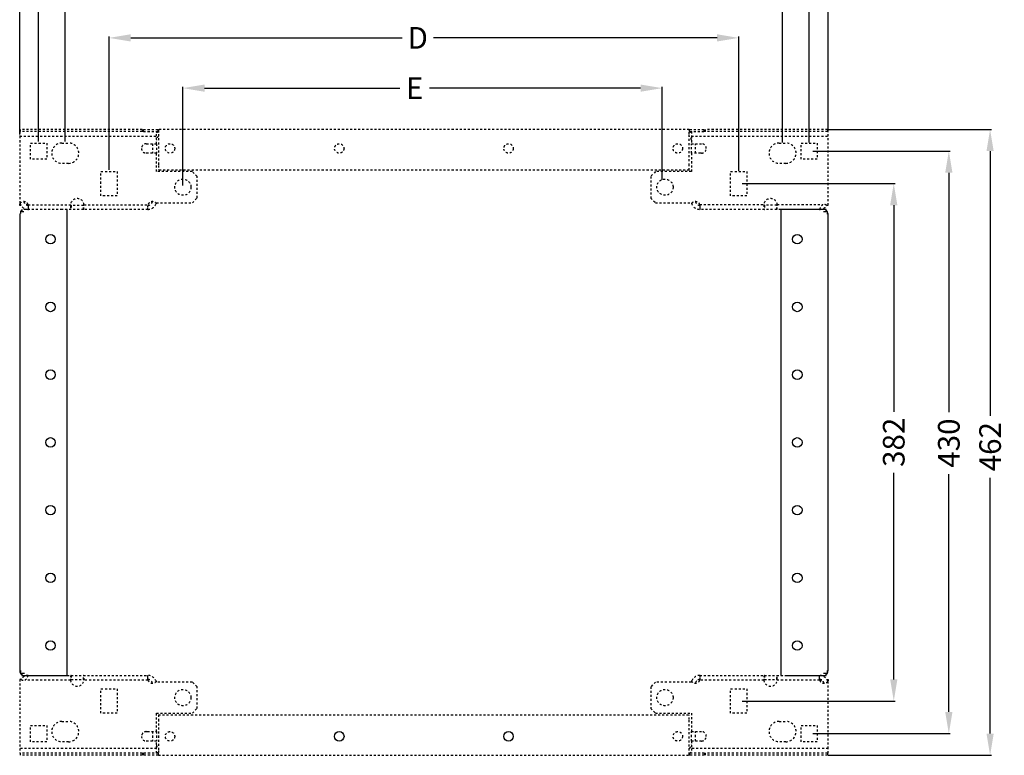
# Model space of a CAD drawing. Extents: x -6 to 1739, y -316 to 926.
# Drawn here: x 45 to 772, y 107 to 650 of the extents above; entities that cross this region are included whole.
import ezdxf

# ---------------------------------------------------------------- set-up
doc = ezdxf.new("R2010")
doc.units = 0
doc.header["$MEASUREMENT"] = 0
doc.header["$PDMODE"] = 2
doc.header["$PDSIZE"] = -0.01
doc.linetypes.add('HIDDENNEW1', pattern=[4.5, 1.5, -1.5, 1.5])
doc.layers.get('Defpoints').update_dxf_attribs({"linetype": 'CONTINUOUS'})
doc.layers.add('3', color=7, linetype='CONTINUOUS')
doc.layers.add('COTA', color=1, linetype='CONTINUOUS', lineweight=5)
doc.styles.add('Arial Unicode MS', font='ARIALUNI.TTF')
doc.styles.get("Standard").update_dxf_attribs({"font": 'monotxt.shx'})
doc.dimstyles.get("Standard").update_dxf_attribs({"dimtxt": 0.18, "dimasz": 0.18, "dimexe": 0.18, "dimexo": 0.0625, "dimgap": 0.09, "dimtad": 0, "dimtih": 1, "dimtoh": 1, "dimdec": 4, "dimzin": 0, "dimdsep": 46, "dimtxsty": 'STANDARD', "dimcen": 0.09, "dimadec": 0, "dimazin": 0, "dimtfac": 1, "dimtdec": 4, "dimtofl": 0, "dimtmove": 0, "dimatfit": 3, "dimfxl": 1, "dimtolj": 1, "dimtzin": 0, "dimarcsym": 0})

# ---------------------------------------------------------------- blocks, each defined once
blk = doc.blocks.new('*D17')
at = {"layer": 'COTA', "linetype": 'Continuous', "lineweight": -2, "transparency": 16777216}
for p, q in [((44.78, 565.01), (44.78, 746.81)), ((60.78, 745.81), (324.3, 745.81)), ((625.78, 745.81), (349.23, 745.81)), ((641.78, 567.78), (641.78, 746.81))]:
    blk.add_line(p, q, dxfattribs=at)
at = {"layer": 'COTA', "linetype": 'Continuous', "transparency": 16777216}
for points in [[(60.78, 748.48), (60.78, 743.15), (44.78, 745.81)], [(625.78, 748.48), (625.78, 743.15), (641.78, 745.81)]]:
    blk.add_solid(points, dxfattribs=at)
at = {"layer": 'Defpoints', "color": 0, "linetype": 'Continuous', "transparency": 16777216}
for p in [(641.78, 745.81), (641.78, 567.28), (44.78, 564.51)]:
    blk.add_point(p, dxfattribs=at)
at = {"layer": 'COTA', "linetype": 'Continuous', "transparency": 16777216, "insert": (336.77, 745.81), "char_height": 16, "attachment_point": 5, "style": 'Arial Unicode MS'}
blk.add_mtext('\\A1;A', dxfattribs=at)
blk = doc.blocks.new('*D18')
at = {"layer": 'COTA', "linetype": 'Continuous', "lineweight": -2, "transparency": 16777216}
for p, q in [((58.78, 560.01), (58.78, 712.68)), ((627.78, 559.28), (627.78, 712.68)), ((74.78, 711.68), (326.99, 711.68)), ((611.78, 711.68), (349.08, 711.68))]:
    blk.add_line(p, q, dxfattribs=at)
at = {"layer": 'COTA', "linetype": 'Continuous', "transparency": 16777216}
for points in [[(74.78, 714.35), (74.78, 709.01), (58.78, 711.68)], [(611.78, 714.35), (611.78, 709.01), (627.78, 711.68)]]:
    blk.add_solid(points, dxfattribs=at)
at = {"layer": 'Defpoints', "color": 0, "linetype": 'Continuous', "transparency": 16777216}
for p in [(627.78, 711.68), (58.78, 559.51), (627.78, 558.78)]:
    blk.add_point(p, dxfattribs=at)
at = {"layer": 'COTA', "linetype": 'Continuous', "transparency": 16777216, "insert": (338.03, 711.68), "char_height": 16, "attachment_point": 5, "style": 'Arial Unicode MS'}
blk.add_mtext('\\A1;B', dxfattribs=at)
blk = doc.blocks.new('*D19')
at = {"layer": 'COTA', "linetype": 'Continuous', "lineweight": -2, "transparency": 16777216}
for p, q in [((78.43, 560.01), (78.43, 676.36)), ((608.13, 559.28), (608.13, 676.36)), ((94.43, 675.36), (323.43, 675.36)), ((592.13, 675.36), (347.57, 675.36))]:
    blk.add_line(p, q, dxfattribs=at)
at = {"layer": 'COTA', "linetype": 'Continuous', "transparency": 16777216}
for points in [[(94.43, 678.03), (94.43, 672.7), (78.43, 675.36)], [(592.13, 678.03), (592.13, 672.7), (608.13, 675.36)]]:
    blk.add_solid(points, dxfattribs=at)
at = {"layer": 'Defpoints', "color": 0, "linetype": 'Continuous', "transparency": 16777216}
for p in [(608.13, 675.36), (78.43, 559.51), (608.13, 558.78)]:
    blk.add_point(p, dxfattribs=at)
at = {"layer": 'COTA', "linetype": 'Continuous', "transparency": 16777216, "insert": (335.5, 675.36), "char_height": 16, "attachment_point": 5, "style": 'Arial Unicode MS'}
blk.add_mtext('\\A1;C', dxfattribs=at)
blk = doc.blocks.new('*D20')
at = {"layer": 'COTA', "linetype": 'Continuous', "lineweight": -2, "transparency": 16777216}
for p, q in [((110.78, 539.01), (110.78, 637.4)), ((126.78, 636.4), (327.11, 636.4)), ((559.78, 636.4), (350.33, 636.4)), ((575.78, 538.28), (575.78, 637.4))]:
    blk.add_line(p, q, dxfattribs=at)
at = {"layer": 'COTA', "linetype": 'Continuous', "transparency": 16777216}
for points in [[(126.78, 639.07), (126.78, 633.73), (110.78, 636.4)], [(559.78, 639.07), (559.78, 633.73), (575.78, 636.4)]]:
    blk.add_solid(points, dxfattribs=at)
at = {"layer": 'Defpoints', "color": 0, "linetype": 'Continuous', "transparency": 16777216}
for p in [(575.78, 636.4), (110.78, 538.51), (575.78, 537.78)]:
    blk.add_point(p, dxfattribs=at)
at = {"layer": 'COTA', "linetype": 'Continuous', "transparency": 16777216, "insert": (338.72, 636.4), "char_height": 16, "attachment_point": 5, "style": 'Arial Unicode MS'}
blk.add_mtext('\\A1;D', dxfattribs=at)
blk = doc.blocks.new('*D21')
at = {"layer": 'COTA', "linetype": 'Continuous', "lineweight": -2, "transparency": 16777216}
for p, q in [((165.28, 527.41), (165.28, 600.3)), ((181.28, 599.3), (325.4, 599.3)), ((503.28, 599.3), (347.35, 599.3)), ((519.28, 531.49), (519.28, 600.3))]:
    blk.add_line(p, q, dxfattribs=at)
at = {"layer": 'COTA', "linetype": 'Continuous', "transparency": 16777216}
for points in [[(181.28, 601.97), (181.28, 596.64), (165.28, 599.3)], [(503.28, 601.97), (503.28, 596.64), (519.28, 599.3)]]:
    blk.add_solid(points, dxfattribs=at)
at = {"layer": 'Defpoints', "color": 0, "linetype": 'Continuous', "transparency": 16777216}
for p in [(519.28, 599.3), (519.28, 530.99), (165.28, 526.91)]:
    blk.add_point(p, dxfattribs=at)
at = {"layer": 'COTA', "linetype": 'Continuous', "transparency": 16777216, "insert": (336.38, 599.3), "char_height": 16, "attachment_point": 5, "style": 'Arial Unicode MS'}
blk.add_mtext('\\A1;E', dxfattribs=at)
blk = doc.blocks.new('*D26')
at = {"layer": 'COTA', "linetype": 'Continuous', "lineweight": -2, "transparency": 16777216}
for p, q in [((641.78, 568.78), (762.4, 568.78)), ((761.4, 552.78), (761.4, 357.5)), ((761.4, 122.77), (761.4, 311.69)), ((641.78, 106.77), (762.4, 106.77))]:
    blk.add_line(p, q, dxfattribs=at)
at = {"layer": 'COTA', "linetype": 'Continuous', "transparency": 16777216}
for points in [[(758.73, 552.78), (764.07, 552.78), (761.4, 568.78)], [(758.73, 122.77), (764.07, 122.77), (761.4, 106.77)]]:
    blk.add_solid(points, dxfattribs=at)
at = {"layer": 'Defpoints', "color": 0, "linetype": 'Continuous', "transparency": 16777216}
for p in [(641.28, 568.78), (641.28, 106.77), (761.4, 106.77)]:
    blk.add_point(p, dxfattribs=at)
at = {"layer": 'COTA', "linetype": 'Continuous', "transparency": 16777216, "insert": (761.4, 334.6), "char_height": 16, "attachment_point": 5, "rotation": 90, "style": 'Arial Unicode MS'}
blk.add_mtext('\\A1;462', dxfattribs=at)
blk = doc.blocks.new('*D27')
at = {"layer": 'COTA', "linetype": 'Continuous', "lineweight": -2, "transparency": 16777216}
for p, q in [((630.41, 552.85), (731.93, 552.85)), ((730.93, 536.85), (730.93, 360.21)), ((730.93, 138.85), (730.93, 314.26)), ((630.41, 122.85), (731.93, 122.85))]:
    blk.add_line(p, q, dxfattribs=at)
at = {"layer": 'COTA', "linetype": 'Continuous', "transparency": 16777216}
for points in [[(728.26, 536.85), (733.6, 536.85), (730.93, 552.85)], [(728.26, 138.85), (733.6, 138.85), (730.93, 122.85)]]:
    blk.add_solid(points, dxfattribs=at)
at = {"layer": 'Defpoints', "color": 0, "linetype": 'Continuous', "transparency": 16777216}
for p in [(629.91, 552.85), (629.91, 122.85), (730.93, 122.85)]:
    blk.add_point(p, dxfattribs=at)
at = {"layer": 'COTA', "linetype": 'Continuous', "transparency": 16777216, "insert": (730.93, 337.23), "char_height": 16, "attachment_point": 5, "rotation": 90, "style": 'Arial Unicode MS'}
blk.add_mtext('\\A1;430', dxfattribs=at)
blk = doc.blocks.new('*D28')
at = {"layer": 'COTA', "linetype": 'Continuous', "lineweight": -2, "transparency": 16777216}
for p, q in [((578.41, 528.85), (691.26, 528.85)), ((690.26, 512.85), (690.26, 360.43)), ((690.26, 162.85), (690.26, 315.27)), ((578.41, 146.85), (691.26, 146.85))]:
    blk.add_line(p, q, dxfattribs=at)
at = {"layer": 'COTA', "linetype": 'Continuous', "transparency": 16777216}
for points in [[(687.59, 512.85), (692.93, 512.85), (690.26, 528.85)], [(687.59, 162.85), (692.93, 162.85), (690.26, 146.85)]]:
    blk.add_solid(points, dxfattribs=at)
at = {"layer": 'Defpoints', "color": 0, "linetype": 'Continuous', "transparency": 16777216}
for p in [(577.91, 528.85), (577.91, 146.85), (690.26, 146.85)]:
    blk.add_point(p, dxfattribs=at)
at = {"layer": 'COTA', "linetype": 'Continuous', "transparency": 16777216, "insert": (690.26, 337.85), "char_height": 16, "attachment_point": 5, "rotation": 90, "style": 'Arial Unicode MS'}
blk.add_mtext('\\A1;382', dxfattribs=at)

msp = doc.modelspace()

# ---------------------------------------------------------------- linework, layer by layer
at = {"layer": '3', "color": 30, "linetype": 'HIDDENNEW1'}
for p, q in [((45.28, 567.27), (44.78, 567.27)), ((44.78, 567.27), (44.78, 563.77)), ((136.28, 567.27), (135.28, 567.27)), ((145.78, 563.77), (145.78, 567.27)), ((540.78, 567.28), (540.78, 563.78)), ((551.28, 567.28), (550.28, 567.28)), ((641.78, 567.28), (641.28, 567.28)), ((641.78, 563.78), (641.78, 567.28)), ((44.78, 563.77), (44.78, 513.86)), ((44.78, 563.77), (145.78, 563.77)), ((145.78, 558.27), (145.78, 563.77)), ((540.78, 563.78), (540.78, 558.28)), ((540.78, 563.78), (641.78, 563.78)), ((641.78, 512.78), (641.78, 563.78)), ((52.78, 558.77), (64.78, 558.77)), ((52.78, 546.77), (52.78, 558.77)), ((64.78, 558.77), (64.78, 546.77)), ((75.93, 558.77), (80.93, 558.77)), ((138.28, 558.27), (145.78, 558.27)), ((142.78, 558.27), (142.78, 551.27)), ((145.78, 558.27), (145.78, 551.27)), ((540.78, 551.28), (540.78, 558.28)), ((540.78, 558.28), (548.28, 558.28)), ((543.78, 551.28), (543.78, 558.28)), ((605.63, 558.78), (610.63, 558.78)), ((621.78, 558.78), (633.78, 558.78)), ((621.78, 546.78), (621.78, 558.78)), ((633.78, 558.78), (633.78, 546.78)), ((64.78, 546.77), (52.78, 546.77)), ((145.78, 551.27), (138.28, 551.27)), ((145.78, 537.67), (145.78, 551.27)), ((540.78, 551.28), (540.78, 537.68)), ((547.5, 551.28), (540.78, 551.28)), ((548.28, 551.28), (547.5, 551.28)), ((633.78, 546.78), (621.78, 546.78)), ((80.93, 543.77), (75.93, 543.77)), ((610.63, 543.78), (605.63, 543.78)), ((104.78, 537.77), (116.78, 537.77)), ((104.78, 519.77), (104.78, 537.77)), ((116.78, 537.77), (116.78, 519.77)), ((172.28, 537.67), (145.78, 537.67)), ((175.78, 534.17), (172.28, 537.67)), ((175.78, 518.17), (175.78, 534.17)), ((514.28, 537.68), (510.78, 534.18)), ((510.78, 534.18), (510.78, 518.18)), ((540.78, 537.68), (514.28, 537.68)), ((569.78, 537.78), (581.78, 537.78)), ((569.78, 519.78), (569.78, 537.78)), ((581.78, 537.78), (581.78, 519.78)), ((116.78, 519.77), (104.78, 519.77)), ((172.28, 514.67), (175.78, 518.17)), ((510.78, 518.18), (514.28, 514.68)), ((581.78, 519.78), (569.78, 519.78)), ((44.78, 512.77), (44.78, 513.86)), ((45.76, 512.77), (44.78, 512.77)), ((46.28, 509.77), (46.28, 509.77)), ((46.28, 509.77), (46.28, 508.27)), ((76.28, 509.77), (46.28, 509.77)), ((51.08, 513.27), (49.38, 513.27)), ((51.08, 513.27), (82.3, 513.27)), ((51.08, 512.77), (51.08, 509.77)), ((79.78, 509.77), (76.28, 509.77)), ((76.28, 509.77), (76.28, 509.77)), ((77.78, 509.77), (77.78, 509.77)), ((82.74, 509.77), (79.78, 509.77)), ((91.82, 512.77), (82.74, 512.77)), ((82.74, 512.77), (82.74, 509.77)), ((91.82, 509.77), (82.74, 509.77)), ((91.95, 512.77), (91.82, 512.77)), ((91.82, 509.77), (91.82, 512.77)), ((139.48, 509.77), (91.82, 509.77)), ((92.25, 513.27), (139.48, 513.27)), ((139.48, 509.77), (139.48, 512.77)), ((145.78, 514.67), (172.28, 514.67)), ((145.78, 513.86), (145.78, 514.67)), ((514.28, 514.68), (540.78, 514.68)), ((540.78, 514.68), (540.78, 513.86)), ((547.08, 513.28), (594.3, 513.28)), ((547.08, 512.78), (547.08, 509.77)), ((594.74, 509.77), (547.08, 509.77)), ((603.82, 512.78), (594.74, 512.78)), ((594.74, 512.78), (594.74, 509.77)), ((603.82, 509.77), (594.74, 509.77)), ((603.82, 509.77), (603.82, 512.78)), ((606.78, 509.77), (603.82, 509.77)), ((604.25, 513.28), (637.92, 513.28)), ((640.71, 512.78), (641.78, 512.78)), ((44.78, 506.27), (44.78, 506.27)), ((45.12, 506.27), (44.78, 506.27)), ((45.35, 506.27), (45.12, 506.27)), ((46.28, 508.27), (45.35, 508.27)), ((45.35, 508.27), (45.35, 506.27)), ((46.28, 508.27), (48.28, 508.27)), ((44.78, 162.77), (44.78, 111.77)), ((45.85, 162.77), (44.78, 162.77)), ((82.3, 162.27), (48.64, 162.27)), ((79.78, 165.77), (82.74, 165.77)), ((82.74, 165.77), (91.82, 165.77)), ((82.74, 165.77), (82.74, 162.77)), ((82.74, 162.77), (91.82, 162.77)), ((91.82, 165.77), (139.48, 165.77)), ((91.82, 162.77), (91.82, 165.77)), ((139.48, 162.27), (92.25, 162.27)), ((139.48, 162.77), (139.48, 165.77)), ((145.78, 160.87), (145.78, 161.69)), ((172.28, 160.87), (145.78, 160.87)), ((175.78, 157.37), (172.28, 160.87)), ((514.28, 160.87), (510.78, 157.37)), ((540.78, 160.87), (514.28, 160.87)), ((540.78, 161.69), (540.78, 160.87)), ((547.08, 165.77), (594.74, 165.77)), ((547.08, 165.77), (547.08, 162.77)), ((594.3, 162.27), (547.08, 162.27)), ((594.61, 162.77), (594.74, 162.77)), ((594.74, 165.77), (603.82, 165.77)), ((594.74, 165.77), (594.74, 162.77)), ((594.74, 162.77), (603.82, 162.77)), ((603.82, 165.77), (606.78, 165.77)), ((603.82, 162.77), (603.82, 165.77)), ((635.48, 162.27), (604.25, 162.27)), ((606.78, 165.77), (610.28, 165.77)), ((608.78, 165.77), (608.78, 165.77)), ((610.28, 165.77), (610.28, 165.77)), ((635.48, 162.77), (635.48, 165.77)), ((635.48, 162.27), (637.17, 162.27)), ((640.28, 165.77), (640.28, 165.77)), ((640.79, 162.77), (641.78, 162.77)), ((641.78, 162.77), (641.78, 161.69)), ((641.78, 111.77), (641.78, 161.69)), ((104.78, 137.77), (104.78, 155.77)), ((104.78, 155.77), (116.78, 155.77)), ((116.78, 155.77), (116.78, 137.77)), ((175.78, 141.37), (175.78, 157.37)), ((510.78, 157.37), (510.78, 141.37)), ((569.78, 155.77), (581.78, 155.77)), ((569.78, 137.77), (569.78, 155.77)), ((581.78, 155.77), (581.78, 137.77)), ((172.28, 137.87), (175.78, 141.37)), ((510.78, 141.37), (514.28, 137.87)), ((75.93, 131.77), (80.93, 131.77)), ((116.78, 137.77), (104.78, 137.77)), ((145.78, 137.87), (172.28, 137.87)), ((145.78, 124.27), (145.78, 137.87)), ((514.28, 137.87), (540.78, 137.87)), ((540.78, 137.87), (540.78, 124.27)), ((581.78, 137.77), (569.78, 137.77)), ((605.63, 131.77), (610.63, 131.77)), ((52.78, 116.77), (52.78, 128.77)), ((52.78, 128.77), (64.78, 128.77)), ((64.78, 128.77), (64.78, 116.77)), ((138.28, 124.27), (139.06, 124.27)), ((139.06, 124.27), (145.78, 124.27)), ((142.78, 124.27), (142.78, 117.27)), ((145.78, 124.27), (145.78, 117.27)), ((540.78, 117.27), (540.78, 124.27)), ((540.78, 124.27), (548.28, 124.27)), ((543.78, 117.27), (543.78, 124.27)), ((621.78, 128.77), (633.78, 128.77)), ((621.78, 116.77), (621.78, 128.77)), ((633.78, 128.77), (633.78, 116.77)), ((64.78, 116.77), (52.78, 116.77)), ((80.93, 116.77), (75.93, 116.77)), ((145.78, 117.27), (138.28, 117.27)), ((145.78, 111.77), (145.78, 117.27)), ((540.78, 117.27), (540.78, 111.77)), ((548.28, 117.27), (540.78, 117.27)), ((610.63, 116.77), (605.63, 116.77)), ((633.78, 116.77), (621.78, 116.77)), ((44.78, 111.77), (44.78, 108.27)), ((145.78, 111.77), (44.78, 111.77)), ((145.78, 108.27), (145.78, 111.77)), ((540.78, 111.77), (540.78, 108.27)), ((641.78, 111.77), (540.78, 111.77)), ((641.78, 108.27), (641.78, 111.77)), ((44.78, 108.27), (45.28, 108.27)), ((135.28, 108.27), (136.28, 108.27)), ((550.28, 108.27), (551.28, 108.27)), ((641.28, 108.27), (641.78, 108.27))]:
    msp.add_line(p, q, dxfattribs=at)
at = {"layer": '3', "color": 1, "linetype": 'HIDDENNEW1'}
for p, q in [((135.28, 568.77), (45.28, 568.77)), ((45.28, 567.27), (45.28, 568.77)), ((135.28, 567.27), (45.28, 567.27)), ((135.28, 568.77), (135.28, 567.27)), ((641.28, 568.78), (551.28, 568.78)), ((551.28, 567.28), (551.28, 568.78)), ((641.28, 567.28), (551.28, 567.28)), ((641.28, 568.78), (641.28, 567.28)), ((135.28, 108.27), (45.28, 108.27)), ((45.28, 106.77), (45.28, 108.27)), ((135.28, 106.77), (45.28, 106.77)), ((135.28, 108.27), (135.28, 106.77)), ((641.28, 108.27), (551.28, 108.27)), ((551.28, 106.77), (551.28, 108.27)), ((641.28, 106.77), (551.28, 106.77)), ((641.28, 108.27), (641.28, 106.77))]:
    msp.add_line(p, q, dxfattribs=at)
at = {"layer": '3', "color": 150, "linetype": 'HIDDENNEW1'}
for p, q in [((136.28, 567.28), (136.28, 568.78)), ((136.28, 568.78), (147.03, 568.78)), ((136.28, 567.28), (147.03, 567.28)), ((147.03, 567.28), (147.03, 568.78)), ((147.03, 568.78), (147.28, 568.78)), ((147.03, 567.28), (147.03, 567.28)), ((147.03, 567.28), (147.28, 567.28)), ((147.28, 568.78), (147.28, 568.15)), ((539.28, 568.78), (147.28, 568.78)), ((147.28, 568.15), (147.28, 565.28)), ((539.28, 568.15), (539.28, 568.78)), ((539.28, 568.78), (539.53, 568.78)), ((539.28, 565.28), (539.28, 568.15)), ((539.28, 567.27), (539.53, 567.28)), ((539.53, 567.28), (539.53, 568.78)), ((539.53, 568.78), (550.28, 568.78)), ((539.53, 567.28), (539.53, 567.28)), ((539.53, 567.28), (550.28, 567.28)), ((550.28, 567.28), (550.28, 568.78)), ((147.28, 565.28), (147.28, 542.28)), ((539.28, 542.28), (539.28, 565.28)), ((147.28, 542.28), (147.28, 538.78)), ((539.28, 538.78), (147.28, 538.78)), ((539.28, 538.78), (539.28, 542.28)), ((539.28, 542.28), (539.28, 542.28)), ((147.28, 136.77), (147.28, 133.27)), ((147.28, 136.77), (539.28, 136.77)), ((147.28, 135.27), (147.28, 135.27)), ((147.28, 133.27), (147.28, 110.27)), ((147.28, 133.27), (147.28, 133.27)), ((539.28, 133.27), (539.28, 136.77)), ((539.28, 110.27), (539.28, 133.27)), ((147.28, 110.27), (147.28, 107.4)), ((539.28, 107.4), (539.28, 110.27)), ((136.28, 108.27), (136.28, 106.77)), ((147.03, 108.27), (136.28, 108.27)), ((147.03, 106.77), (136.28, 106.77)), ((147.28, 108.28), (147.03, 108.27)), ((147.03, 108.27), (147.03, 106.77)), ((147.03, 108.27), (147.03, 108.27)), ((147.28, 106.77), (147.03, 106.77)), ((147.28, 108.27), (147.28, 108.27)), ((147.28, 107.4), (147.28, 106.77)), ((147.28, 106.77), (539.28, 106.77)), ((539.53, 108.27), (539.28, 108.27)), ((539.28, 106.77), (539.28, 107.4)), ((539.53, 106.77), (539.28, 106.77)), ((539.53, 108.27), (539.53, 108.27)), ((539.53, 108.27), (539.53, 106.77)), ((550.28, 108.27), (539.53, 108.27)), ((550.28, 106.77), (539.53, 106.77)), ((550.28, 108.27), (550.28, 106.77))]:
    msp.add_line(p, q, dxfattribs=at)
at = {"layer": '3', "color": 30, "linetype": 'Continuous'}
for p, q in [((79.78, 165.77), (79.78, 509.77)), ((606.78, 509.77), (606.78, 165.77)), ((610.28, 509.77), (606.78, 509.77)), ((608.78, 509.77), (608.78, 509.77)), ((610.28, 509.77), (610.28, 509.77)), ((640.28, 509.77), (610.28, 509.77)), ((640.28, 508.27), (640.28, 509.77)), ((44.78, 506.27), (44.78, 169.27)), ((638.28, 508.27), (640.28, 508.27)), ((641.21, 508.27), (640.28, 508.27)), ((641.21, 506.28), (641.21, 508.27)), ((641.44, 506.28), (641.21, 506.28)), ((641.44, 506.28), (641.78, 506.28)), ((641.78, 169.27), (641.78, 506.27)), ((45.12, 169.27), (44.78, 169.27)), ((45.12, 169.27), (45.35, 169.27)), ((45.35, 169.27), (45.35, 167.27)), ((45.35, 167.27), (46.28, 167.27)), ((46.28, 167.27), (46.28, 165.77)), ((48.28, 167.27), (46.28, 167.27)), ((640.28, 167.27), (638.28, 167.27)), ((640.28, 167.27), (641.21, 167.27)), ((640.28, 165.77), (640.28, 167.27)), ((641.21, 169.27), (641.44, 169.27)), ((641.21, 167.27), (641.21, 169.27)), ((641.44, 169.27), (641.78, 169.27)), ((641.78, 169.27), (641.78, 169.27)), ((46.28, 165.77), (76.28, 165.77)), ((76.28, 165.77), (79.78, 165.77)), ((76.28, 165.77), (76.28, 165.77)), ((77.78, 165.77), (77.78, 165.77)), ((610.28, 165.77), (640.28, 165.77))]:
    msp.add_line(p, q, dxfattribs=at)
at = {"layer": '3', "color": 30, "linetype": 'HIDDENNEW1'}
for points in [[(145.78, 561.13), (145.78, 561.13), (145.78, 561.13, 1), (145.78, 561.13), (145.78, 561.13), (145.78, 561.13), (145.78, 561.13), (145.78, 561.13), (145.78, 561.13), (145.78, 561.13), (145.78, 561.13), (145.78, 561.13), (145.78, 561.13), (145.78, 561.13, -1), (145.78, 561.13), (145.78, 561.13), (145.78, 561.13), (145.78, 561.13), (145.78, 561.13)], [(540.78, 561.13), (540.78, 561.13), (540.78, 561.13), (540.78, 561.13), (540.78, 561.13, 1), (540.78, 561.13), (540.78, 561.13), (540.78, 561.13), (540.78, 561.13), (540.78, 561.13, 1), (540.78, 561.13), (540.78, 561.13), (540.78, 561.13), (540.78, 561.13, 1), (540.78, 561.13), (540.78, 561.13), (540.78, 561.13), (540.78, 561.13), (540.77, 561.13)], [(613.73, 165.77), (613.73, 165.77), (613.73, 165.77), (613.73, 165.77), (613.73, 165.77), (613.73, 165.77), (613.73, 165.77), (613.73, 165.77), (613.73, 165.77), (613.73, 165.77), (613.73, 165.77), (613.73, 165.77), (613.73, 165.77), (613.73, 165.77), (613.73, 165.77), (613.73, 165.77), (613.73, 165.77), (613.73, 165.77, 1), (613.73, 165.77, 1)], [(145.78, 114.42), (145.78, 114.42), (145.78, 114.42), (145.78, 114.42), (145.78, 114.42), (145.78, 114.42), (145.78, 114.42), (145.78, 114.42, 1), (145.78, 114.42), (145.78, 114.42), (145.78, 114.42), (145.78, 114.42), (145.78, 114.42), (145.78, 114.42), (145.78, 114.42), (145.78, 114.42), (145.78, 114.42), (145.78, 114.42), (145.78, 114.42)], [(540.77, 114.42), (540.77, 114.42), (540.78, 114.42), (540.78, 114.42), (540.78, 114.42), (540.78, 114.42), (540.78, 114.42), (540.78, 114.42), (540.78, 114.42), (540.78, 114.42), (540.78, 114.42), (540.78, 114.42), (540.78, 114.42, -1), (540.78, 114.42, -1), (540.78, 114.42), (540.78, 114.42), (540.78, 114.42), (540.78, 114.42), (540.78, 114.42)]]:
    msp.add_lwpolyline(points, format="xyb", dxfattribs=at)
at = {"layer": '3', "color": 150, "linetype": 'HIDDENNEW1'}
for points in [[(539.28, 540.28), (539.28, 540.28), (539.28, 540.28), (539.28, 540.28), (539.28, 540.28), (539.28, 540.28), (539.28, 540.28), (539.28, 540.28), (539.28, 540.28), (539.28, 540.28), (539.28, 540.28), (539.28, 540.28), (539.28, 540.28), (539.28, 540.28), (539.28, 540.28), (539.28, 540.28), (539.28, 540.28), (539.28, 540.28), (539.28, 540.28)], [(539.28, 538.78), (539.28, 538.78), (539.28, 538.78), (539.28, 538.78), (539.28, 538.78), (539.28, 538.78), (539.28, 538.78), (539.28, 538.78), (539.28, 538.78), (539.28, 538.78), (539.28, 538.78), (539.28, 538.78), (539.28, 538.78), (539.28, 538.78), (539.28, 538.78), (539.28, 538.78), (539.28, 538.78), (539.28, 538.78), (539.28, 538.78)], [(147.28, 136.77), (147.28, 136.77), (147.28, 136.77), (147.28, 136.77), (147.28, 136.77), (147.28, 136.77), (147.28, 136.77), (147.28, 136.77), (147.28, 136.77), (147.28, 136.77), (147.28, 136.77), (147.28, 136.77), (147.28, 136.77), (147.28, 136.77), (147.28, 136.77), (147.28, 136.77), (147.28, 136.77), (147.28, 136.77), (147.28, 136.77)], [(147.28, 135.27), (147.28, 135.27), (147.28, 135.27), (147.28, 135.27), (147.28, 135.27), (147.28, 135.27), (147.28, 135.27), (147.28, 135.27), (147.28, 135.27), (147.28, 135.27), (147.28, 135.27), (147.28, 135.27), (147.28, 135.27), (147.28, 135.27), (147.28, 135.27), (147.28, 135.27), (147.28, 135.27), (147.28, 135.27), (147.28, 135.27)]]:
    msp.add_lwpolyline(points, dxfattribs=at)
at = {"layer": '3', "color": 30, "linetype": 'HIDDENNEW1'}
for points in [[(72.83, 509.77), (72.83, 509.77), (72.83, 509.77), (72.83, 509.77), (72.83, 509.77), (72.83, 509.77), (72.83, 509.77), (72.83, 509.77), (72.83, 509.77), (72.83, 509.77), (72.83, 509.77), (72.83, 509.77), (72.83, 509.77), (72.83, 509.77), (72.83, 509.77), (72.83, 509.77), (72.83, 509.77), (72.83, 509.77), (72.83, 509.77)], [(638.28, 165.77), (638.28, 165.77), (638.28, 165.77), (638.28, 165.77), (638.28, 165.77), (638.28, 165.77), (638.28, 165.77), (638.28, 165.77), (638.28, 165.77), (638.28, 165.77), (638.28, 165.77), (638.28, 165.77), (638.28, 165.77), (638.28, 165.77), (638.28, 165.77), (638.28, 165.77), (638.28, 165.77), (638.28, 165.77), (638.28, 165.77)]]:
    msp.add_lwpolyline(points, dxfattribs=at)
at = {"layer": '3', "color": 30, "linetype": 'Continuous'}
for points in [[(613.73, 509.77), (613.73, 509.77), (613.73, 509.77), (613.73, 509.77), (613.73, 509.77), (613.73, 509.77), (613.73, 509.77), (613.73, 509.77), (613.73, 509.77), (613.73, 509.77, 1), (613.73, 509.77), (613.73, 509.77), (613.73, 509.77), (613.73, 509.77), (613.73, 509.77), (613.73, 509.77), (613.73, 509.77), (613.73, 509.77), (613.73, 509.77)], [(641.78, 169.27), (641.78, 169.27, 0.001716), (641.78, 169.27, 0.000158), (641.78, 169.27, 0.000055), (641.78, 169.27, 0.000028), (641.78, 169.27, 0.000017), (641.78, 169.27, 0.000011), (641.78, 169.27, 0.000008), (641.78, 169.27, 0.000006), (641.78, 169.27, 0.000005), (641.78, 169.27, 0.000004), (641.78, 169.27, 0.000003), (641.78, 169.27, 0.000003), (641.78, 169.27, 0.000002), (641.78, 169.27, 0.000002), (641.78, 169.27, 0.000002), (641.78, 169.27, 0.000001), (641.78, 169.27, 0.000001), (641.78, 169.27, 0.000001), (641.78, 169.27, 0.000001), (641.78, 169.27, 0.000001), (641.78, 169.27, 0.000001), (641.78, 169.27, 0.000001), (641.78, 169.27, 0.000001), (641.78, 169.27, 0), (641.78, 169.27, 0.000001), (641.78, 169.27, 0.000001), (641.78, 169.27, 0), (641.78, 169.27, 0)]]:
    msp.add_lwpolyline(points, format="xyb", dxfattribs=at)
msp.add_lwpolyline([(72.83, 165.77), (72.83, 165.77), (72.83, 165.77), (72.83, 165.77), (72.83, 165.77), (72.83, 165.77), (72.83, 165.77), (72.83, 165.77), (72.83, 165.77), (72.83, 165.77), (72.83, 165.77), (72.83, 165.77), (72.83, 165.77), (72.83, 165.77), (72.83, 165.77), (72.83, 165.77), (72.83, 165.77), (72.83, 165.77), (72.83, 165.77)], dxfattribs=at)
at = {"layer": '3', "color": 150, "linetype": 'HIDDENNEW1'}
for centre in [(155.78, 554.78), (280.78, 554.78), (405.78, 554.78), (530.78, 554.78), (155.78, 120.77), (530.78, 120.77)]:
    msp.add_circle(centre, 3.5, dxfattribs=at)
at = {"layer": '3', "color": 30, "linetype": 'HIDDENNEW1'}
for centre in [(165.28, 526.17), (521.28, 526.18), (165.28, 149.37), (521.28, 149.37)]:
    msp.add_circle(centre, 6, dxfattribs=at)
at = {"layer": '3', "color": 30, "linetype": 'Continuous'}
for centre in [(67.53, 487.77), (619.03, 487.77), (67.53, 437.77), (619.03, 437.77), (67.53, 387.77), (619.03, 387.77), (67.53, 337.77), (619.03, 337.77), (67.53, 287.77), (619.03, 287.77), (67.53, 237.77), (619.03, 237.77), (67.53, 187.77), (619.03, 187.77)]:
    msp.add_circle(centre, 3.5, dxfattribs=at)
at = {"layer": '3', "color": 150, "linetype": 'Continuous'}
for centre in [(280.78, 120.77), (405.78, 120.77)]:
    msp.add_circle(centre, 3.5, dxfattribs=at)
at = {"layer": '3', "color": 30, "linetype": 'HIDDENNEW1'}
for centre, radius, start, end in [((149.08, 560.97), 6.3, 106.59953, 122.33294), ((149.08, 560.97), 3.3, 123.05131, 177.27391), ((149.08, 560.97), 3.3, 177.27391, 180), ((537.48, 560.98), 6.3, 57.66686, 73.39844), ((537.48, 560.98), 3.3, 2.72631, 56.14952), ((537.48, 560.98), 3.3, 0, 2.72631), ((75.93, 551.27), 7.5, 90, 270), ((80.93, 551.27), 7.5, 270, 90), ((138.28, 554.77), 3.5, 90, 180), ((138.28, 554.77), 3.5, 180, 270), ((548.28, 554.78), 3.5, 0, 90), ((548.28, 554.78), 3.5, 270, 0), ((605.63, 551.28), 7.5, 90, 270), ((610.63, 551.28), 7.5, 270, 90), ((87.28, 512.77), 5, 5.73919, 174.26081), ((599.28, 512.78), 5, 5.73924, 174.26076), ((47.78, 511.97), 3.55, 21.50697, 147.83559), ((48.28, 506.27), 3.5, 125.66576, 180), ((51.08, 516.07), 6.3, 197.77706, 270), ((51.08, 516.07), 3.3, 189.67552, 270), ((142.78, 511.97), 3.55, 32.16597, 158.49319), ((139.48, 516.07), 3.3, 270, 349.17261), ((139.48, 516.07), 6.3, 270, 342.22318), ((543.78, 511.98), 3.55, 21.5068, 147.83403), ((547.08, 516.08), 6.3, 197.77637, 270), ((547.08, 516.08), 3.3, 190.82817, 270), ((635.48, 516.08), 6.3, 270, 328.16781), ((638.78, 510.02), 3.36, 54.88672, 104.82096), ((51.08, 159.47), 6.3, 90, 148.41189), ((47.78, 165.52), 3.36, 234.88672, 284.82096), ((87.28, 162.77), 5, 185.73924, 354.26076), ((139.48, 159.47), 6.3, 17.77628, 90), ((139.48, 159.47), 3.3, 10.82813, 90), ((142.78, 163.57), 3.55, 201.5068, 327.83403), ((543.78, 163.57), 3.55, 212.16597, 338.49319), ((547.08, 159.47), 6.3, 90, 162.22389), ((547.08, 159.47), 3.3, 90, 169.17234), ((599.28, 162.77), 5, 185.73919, 354.26081), ((635.48, 159.47), 6.3, 17.77721, 90), ((635.48, 159.47), 3.3, 9.67552, 90), ((638.78, 163.57), 3.55, 201.50697, 327.83559), ((75.93, 124.27), 7.5, 90, 270), ((80.93, 124.27), 7.5, 270, 90), ((605.63, 124.27), 7.5, 90, 270), ((610.63, 124.27), 7.5, 270, 90), ((138.28, 120.77), 3.5, 90, 180), ((548.28, 120.77), 3.5, 0, 90), ((138.28, 120.77), 3.5, 180, 270), ((548.28, 120.77), 3.5, 270, 0), ((149.08, 114.57), 6.3, 237.66675, 253.40047), ((149.08, 114.57), 3.3, 180, 182.72631), ((149.08, 114.57), 3.3, 182.72631, 236.15568), ((537.48, 114.57), 6.3, 286.60156, 302.33299), ((537.48, 114.57), 3.3, 303.85018, 357.27391), ((537.48, 114.57), 3.3, 357.27391, 0)]:
    msp.add_arc(centre, radius, start, end, dxfattribs=at)
at = {"layer": '3', "color": 30, "linetype": 'Continuous'}
for centre, start, end in [((638.28, 506.27), 0, 54.33529), ((48.28, 169.27), 180, 235.1501), ((638.28, 169.27), 304.8499, 0)]:
    msp.add_arc(centre, 3.5, start, end, dxfattribs=at)
at = {"layer": '3', "color": 30, "linetype": 'HIDDENNEW1'}
for points in [[(49.64, 513.14), (50.41, 513), (50.86, 512.77), (51.08, 512.77)], [(51.08, 512.77), (51.11, 512.77), (51.14, 512.78), (51.17, 512.78)], [(92.22, 512.92), (92.14, 512.81), (91.99, 512.77), (91.82, 512.77)], [(92.25, 513.27), (92.26, 513.19), (92.26, 513.11), (92.26, 513.03)], [(139.41, 512.81), (139.41, 512.78), (139.44, 512.77), (139.48, 512.77)], [(547.08, 512.78), (547.11, 512.78), (547.14, 512.78), (547.15, 512.82)], [(594.29, 513.03), (594.34, 512.84), (594.52, 512.78), (594.74, 512.78)], [(92.26, 162.52), (92.21, 162.71), (92.04, 162.77), (91.82, 162.77)], [(139.48, 162.77), (139.45, 162.77), (139.41, 162.77), (139.41, 162.73)], [(547.15, 162.73), (547.14, 162.77), (547.11, 162.77), (547.08, 162.77)], [(594.3, 162.27), (594.3, 162.36), (594.3, 162.44), (594.29, 162.52)], [(594.34, 162.63), (594.42, 162.74), (594.56, 162.77), (594.74, 162.77)], [(635.48, 162.77), (635.45, 162.77), (635.42, 162.77), (635.39, 162.77)], [(636.91, 162.41), (636.15, 162.55), (635.69, 162.77), (635.48, 162.77)]]:
    msp.add_open_spline(points, degree=3, dxfattribs=at)
for points, knots in [([(51.08, 509.77), (51.23, 509.77), (51.36, 510.05), (51.3, 511.87), (51.21, 512.64), (51.08, 513.27)], [0, 0, 0, 0, 0.619289, 0.619289, 1, 1, 1, 1]), ([(82.3, 513.27), (82.3, 513.23), (82.3, 513.15), (82.29, 513.04), (82.29, 512.93), (82.28, 512.81), (82.28, 512.68), (82.28, 512.56), (82.28, 512.43), (82.28, 512.34), (82.28, 512.29)], [0, 0, 0, 0, 0.132322, 0.227969, 0.343915, 0.465808, 0.593721, 0.727714, 0.840462, 1, 1, 1, 1]), ([(82.28, 512.29), (82.28, 511.58), (82.31, 510.96), (82.46, 509.98), (82.57, 509.77), (82.74, 509.77)], [0, 0, 0, 0, 0.460961, 0.460961, 1, 1, 1, 1]), ([(82.29, 513.03), (82.3, 513.01), (82.32, 512.95), (82.36, 512.89), (82.42, 512.84), (82.49, 512.81), (82.56, 512.79), (82.64, 512.78), (82.7, 512.77), (82.74, 512.77)], [0.1392721, 0.1392721, 0.1392721, 0.1392721, 0.2392844, 0.3707591, 0.4992852, 0.6238823, 0.7434376, 0.8473718, 1, 1, 1, 1]), ([(82.74, 512.77), (82.7, 512.77), (82.64, 512.78), (82.55, 512.79), (82.47, 512.81), (82.41, 512.85), (82.36, 512.89), (82.35, 512.92), (82.34, 512.92)], [0, 0, 0, 0, 0.1680896, 0.2819687, 0.4123655, 0.5391148, 0.662112, 0.6862977, 0.6862977, 0.6862977, 0.6862977]), ([(91.82, 509.77), (91.98, 509.77), (92.1, 509.99), (92.28, 511.19), (92.31, 512.2), (92.25, 513.27)], [0, 0, 0, 0, 0.4481165, 0.4481165, 1, 1, 1, 1]), ([(91.82, 512.77), (92.02, 512.77), (92.16, 512.82), (92.25, 512.98), (92.26, 513), (92.26, 513.03)], [0, 0, 0, 0, 0.5030131, 0.5030131, 0.6066378, 0.6066378, 0.6066378, 0.6066378]), ([(139.48, 513.27), (139.32, 512.53), (139.19, 511.31), (139.26, 509.95), (139.35, 509.77), (139.48, 509.77)], [0, 0, 0, 0, 0.619287, 0.619287, 1, 1, 1, 1]), ([(547.08, 509.77), (547.23, 509.77), (547.36, 510.05), (547.3, 511.87), (547.21, 512.64), (547.08, 513.28)], [0, 0, 0, 0, 0.619287, 0.619287, 1, 1, 1, 1]), ([(594.3, 513.28), (594.26, 512.5), (594.27, 511.75), (594.38, 510.14), (594.52, 509.77), (594.74, 509.77)], [0, 0, 0, 0, 0.382554, 0.382554, 1, 1, 1, 1]), ([(594.34, 512.92), (594.34, 512.93), (594.33, 512.94), (594.31, 512.98), (594.3, 513), (594.29, 513.03)], [0.4658113, 0.4658113, 0.4658113, 0.4658113, 0.5030131, 0.5030131, 0.6061053, 0.6061053, 0.6061053, 0.6061053]), ([(603.82, 512.78), (603.86, 512.78), (603.92, 512.78), (604.01, 512.79), (604.08, 512.82), (604.15, 512.85), (604.21, 512.91), (604.24, 512.97), (604.26, 513.01), (604.26, 513.03)], [0, 0, 0, 0, 0.1680896, 0.2819687, 0.4123655, 0.5391148, 0.662112, 0.7813128, 0.864437, 0.864437, 0.864437, 0.864437]), ([(603.82, 509.77), (604.05, 509.77), (604.19, 510.19), (604.27, 511.62), (604.28, 511.94), (604.28, 512.29)], [0, 0, 0, 0, 0.792563, 0.792563, 1, 1, 1, 1]), ([(604.26, 513.08), (604.27, 513.06), (604.26, 513.02), (604.24, 512.97), (604.22, 512.93), (604.22, 512.92)], [0.0847872, 0.0847872, 0.0847872, 0.0847872, 0.1358163, 0.2392844, 0.3136264, 0.3136264, 0.3136264, 0.3136264]), ([(604.28, 512.29), (604.28, 512.33), (604.28, 512.4), (604.28, 512.51), (604.28, 512.61), (604.27, 512.73), (604.27, 512.86), (604.27, 512.99), (604.26, 513.13), (604.26, 513.22), (604.25, 513.28)], [0, 0, 0, 0, 0.130022, 0.222105, 0.331754, 0.452158, 0.58298, 0.723878, 0.839885, 1, 1, 1, 1]), ([(635.48, 509.77), (635.61, 509.77), (635.85, 510.41), (636.57, 511.92), (637.1, 512.86), (637.92, 513.28)], [0, 0, 0, 0, 0.424143, 0.424143, 1, 1, 1, 1]), ([(51.08, 165.77), (50.95, 165.77), (50.71, 165.14), (49.98, 163.62), (49.46, 162.69), (48.64, 162.27)], [0, 0, 0, 0, 0.424143, 0.424143, 1, 1, 1, 1]), ([(82.74, 165.77), (82.51, 165.77), (82.36, 165.36), (82.29, 163.93), (82.28, 163.61), (82.28, 163.26)], [0, 0, 0, 0, 0.792563, 0.792563, 1, 1, 1, 1]), ([(82.28, 163.26), (82.28, 163.22), (82.28, 163.15), (82.28, 163.04), (82.28, 162.94), (82.28, 162.82), (82.29, 162.69), (82.29, 162.56), (82.3, 162.42), (82.3, 162.33), (82.3, 162.27)], [0, 0, 0, 0, 0.130022, 0.222105, 0.331754, 0.452158, 0.58298, 0.723878, 0.839885, 1, 1, 1, 1]), ([(82.74, 162.77), (82.7, 162.77), (82.64, 162.77), (82.55, 162.76), (82.47, 162.73), (82.41, 162.7), (82.35, 162.64), (82.31, 162.58), (82.3, 162.54), (82.29, 162.52)], [0, 0, 0, 0, 0.1680896, 0.2819687, 0.4123655, 0.5391148, 0.662112, 0.7813128, 0.8644201, 0.8644201, 0.8644201, 0.8644201]), ([(82.3, 162.47), (82.29, 162.49), (82.29, 162.53), (82.31, 162.58), (82.33, 162.61), (82.34, 162.63)], [0.0848062, 0.0848062, 0.0848062, 0.0848062, 0.1358163, 0.2392844, 0.3136264, 0.3136264, 0.3136264, 0.3136264]), ([(92.25, 162.27), (92.29, 163.05), (92.29, 163.8), (92.18, 165.41), (92.03, 165.77), (91.82, 165.77)], [0, 0, 0, 0, 0.382554, 0.382554, 1, 1, 1, 1]), ([(92.22, 162.63), (92.22, 162.62), (92.23, 162.61), (92.25, 162.57), (92.26, 162.55), (92.26, 162.52)], [0.4658113, 0.4658113, 0.4658113, 0.4658113, 0.5030131, 0.5030131, 0.6061053, 0.6061053, 0.6061053, 0.6061053]), ([(139.48, 165.77), (139.32, 165.77), (139.19, 165.5), (139.26, 163.68), (139.35, 162.91), (139.48, 162.27)], [0, 0, 0, 0, 0.619287, 0.619287, 1, 1, 1, 1]), ([(547.08, 162.27), (547.23, 163.02), (547.36, 164.23), (547.3, 165.6), (547.21, 165.77), (547.08, 165.77)], [0, 0, 0, 0, 0.619287, 0.619287, 1, 1, 1, 1]), ([(594.74, 165.77), (594.57, 165.77), (594.45, 165.56), (594.28, 164.36), (594.25, 163.35), (594.3, 162.27)], [0, 0, 0, 0, 0.448116, 0.448116, 1, 1, 1, 1]), ([(594.74, 162.77), (594.53, 162.77), (594.4, 162.73), (594.31, 162.57), (594.3, 162.55), (594.29, 162.52)], [0, 0, 0, 0, 0.5030131, 0.5030131, 0.6066378, 0.6066378, 0.6066378, 0.6066378]), ([(604.28, 163.26), (604.28, 163.97), (604.25, 164.59), (604.1, 165.57), (603.98, 165.77), (603.82, 165.77)], [0, 0, 0, 0, 0.460961, 0.460961, 1, 1, 1, 1]), ([(603.82, 162.77), (603.86, 162.77), (603.92, 162.77), (604.01, 162.76), (604.08, 162.73), (604.15, 162.7), (604.19, 162.66), (604.21, 162.63), (604.22, 162.63)], [0, 0, 0, 0, 0.1680896, 0.2819687, 0.4123655, 0.5391148, 0.662112, 0.6862977, 0.6862977, 0.6862977, 0.6862977]), ([(604.26, 162.47), (604.27, 162.49), (604.26, 162.53), (604.24, 162.59), (604.19, 162.66), (604.13, 162.71), (604.06, 162.74), (603.99, 162.76), (603.91, 162.77), (603.85, 162.77), (603.82, 162.77)], [0.0847528, 0.0847528, 0.0847528, 0.0847528, 0.1358163, 0.2392844, 0.3707591, 0.4992852, 0.6238823, 0.7434376, 0.8473718, 1, 1, 1, 1]), ([(604.25, 162.27), (604.26, 162.32), (604.26, 162.39), (604.26, 162.51), (604.27, 162.62), (604.27, 162.74), (604.27, 162.87), (604.28, 162.99), (604.28, 163.12), (604.28, 163.21), (604.28, 163.26)], [0, 0, 0, 0, 0.132322, 0.227969, 0.343915, 0.465808, 0.593721, 0.727714, 0.840462, 1, 1, 1, 1]), ([(635.48, 165.77), (635.32, 165.77), (635.19, 165.5), (635.26, 163.68), (635.35, 162.91), (635.48, 162.27)], [0, 0, 0, 0, 0.619289, 0.619289, 1, 1, 1, 1])]:
    msp.add_open_spline(points, degree=3, knots=knots, dxfattribs=at)

# ---------------------------------------------------------------- dimensions: what is measured, and where the dimension line sits
at = {"layer": 'COTA', "linetype": 'Continuous'}
for base, p1, p2, text, picture, middle in [((641.78, 745.81), (44.78, 564.51), (641.78, 567.28), 'A', '*D17', (336.77, 745.81)), ((627.78, 711.68), (58.78, 559.51), (627.78, 558.78), 'B', '*D18', (338.03, 711.68)), ((608.13, 675.36), (78.43, 559.51), (608.13, 558.78), 'C', '*D19', (335.5, 675.36)), ((575.78, 636.4), (110.78, 538.51), (575.78, 537.78), 'D', '*D20', (338.72, 636.4)), ((519.28, 599.3), (165.28, 526.91), (519.28, 530.99), 'E', '*D21', (336.38, 599.3))]:
    dim = msp.add_linear_dim(base=base, p1=p1, p2=p2, text=text, dimstyle='Standard', override={"dimtxt": 16, "dimasz": 16, "dimexe": 1, "dimexo": 0.5, "dimgap": 5, "dimtih": 0, "dimtoh": 0, "dimdec": 0, "dimtxsty": 'Arial Unicode MS', "dimclrd": 256, "dimclre": 256, "dimclrt": 256, "dimtp": 0.005, "dimtm": -0.005, "dimtdec": 0, "dimtofl": 1, "dimtfillclr": 5}, dxfattribs=at)
    dim.commit()
    dim.dimension.update_dxf_attribs({"geometry": picture, "text_midpoint": middle, "dimtype": 160})
for base, p1, p2, picture, middle in [((761.4, 106.77), (641.28, 568.78), (641.28, 106.77), '*D26', (761.4, 334.6)), ((730.93, 122.85), (629.91, 552.85), (629.91, 122.85), '*D27', (730.93, 337.23))]:
    dim = msp.add_linear_dim(base=base, p1=p1, p2=p2, angle=90, dimstyle='Standard', override={"dimtxt": 16, "dimasz": 16, "dimexe": 1, "dimexo": 0.5, "dimgap": 5, "dimtih": 0, "dimtoh": 0, "dimdec": 0, "dimtxsty": 'Arial Unicode MS', "dimclrd": 256, "dimclre": 256, "dimclrt": 256, "dimtp": 0.005, "dimtm": -0.005, "dimtdec": 0, "dimtofl": 1, "dimtfillclr": 5}, dxfattribs=at)
    dim.commit()
    dim.dimension.update_dxf_attribs({"geometry": picture, "text_midpoint": middle, "dimtype": 160})
dim = msp.add_linear_dim(base=(690.26, 146.85), p1=(577.91, 528.85), p2=(577.91, 146.85), angle=90, dimstyle='Standard', override={"dimtxt": 16, "dimasz": 16, "dimexe": 1, "dimexo": 0.5, "dimgap": 5, "dimtih": 0, "dimtoh": 0, "dimdec": 0, "dimtxsty": 'Arial Unicode MS', "dimclrd": 256, "dimclre": 256, "dimclrt": 256, "dimtp": 0.005, "dimtm": -0.005, "dimtdec": 0, "dimtofl": 1, "dimtfillclr": 5}, dxfattribs=at)
dim.commit()
dim.dimension.update_dxf_attribs({"geometry": '*D28', "text_midpoint": (690.26, 337.85)})

doc.saveas('drawing.dxf')
